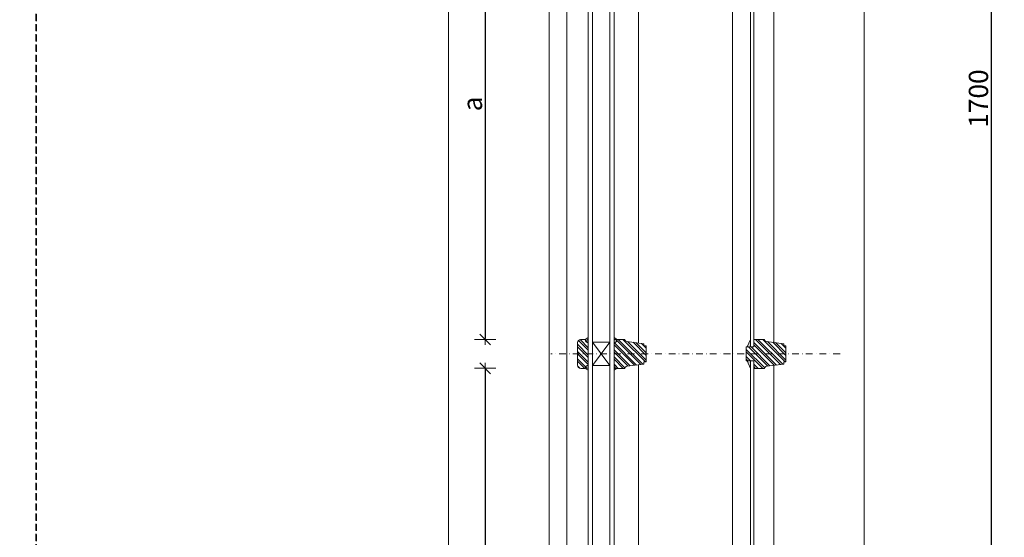
# Model space of a CAD drawing. Units: millimetres. Extents: x -44631 to 29316, y -13008 to 12498.
# Drawn here: x -27179 to -26260, y 3574 to 4058 of the extents above; entities that cross this region are included whole.
import ezdxf

# ---------------------------------------------------------------- set-up
doc = ezdxf.new("R2010")
doc.units = ezdxf.units.MM
doc.header["$LTSCALE"] = 0.5
doc.linetypes.add('DASHDOT', pattern=[25.4, 12.7, -6.35, 0, -6.35])
doc.linetypes.add('DASHED', pattern=[19.05, 12.7, -6.35])
doc.layers.get('Defpoints').update_dxf_attribs({"color": 140})
for name, color, linetype, lineweight in [('A_osie', 4, 'DASHDOT', 5), ('A_sciany', 214, 'Continuous', 20), ('A_sciany-hatch', 216, 'Continuous', 5), ('A_sciany-widok', 6, 'Continuous', 9), ('A_wymiary', 5, 'Continuous', 13)]:
    doc.layers.add(name, color=color, linetype=linetype, lineweight=lineweight)
doc.layers.add('A_zakres', color=7, linetype='DASHED', lineweight=30, plot=False)
doc.styles.add('simplex-08', font='simplex.shx', dxfattribs={"width": 0.8})
doc.dimstyles.new('10 [mm]', dxfattribs={"dimtxt": 18, "dimasz": 1, "dimexe": 0, "dimexo": 0, "dimgap": 3, "dimtad": 1, "dimdec": 1, "dimrnd": 0.5, "dimdsep": 46, "dimtxsty": 'simplex-08', "dimblk1": 'arrow', "dimblk2": 'arrow2', "dimsah": 1, "dimcen": 0, "dimdle": 10, "dimse1": 1, "dimse2": 1, "dimclrd": 256, "dimclre": 256, "dimclrt": 256, "dimadec": 0, "dimazin": 0, "dimtfac": 1, "dimtdec": 1, "dimtix": 1, "dimtmove": 1, "dimatfit": 3, "dimldrblk": 'DOT', "dimfxl": 1, "dimtolj": 1, "dimtzin": 0, "dimarcsym": 0})
pattern_1 = [(90, (-23997.05034, 3380.4259), (-0.79375, 0.396875), [0, -0.79375])]

# ---------------------------------------------------------------- blocks, each defined once
blk = doc.blocks.new('arrow')
for p, q in [((0, 10), (0, -10)), ((-5, -5), (5, 5)), ((-5, 0), (5, 0))]:
    blk.add_line(p, q)
blk = doc.blocks.new('arrow2')
for p, q in [((0, -10), (0, 10)), ((-5, -5), (5, 5)), ((-5, 0), (5, 0))]:
    blk.add_line(p, q)
blk = doc.blocks.new('*D252')
at = {"layer": 'A_wymiary', "lineweight": -2, "transparency": 16777216}
blk.add_line((-26744.72, 4198.2), (-26744.72, 3760.2), dxfattribs=at)
at = {"layer": 'Defpoints', "color": 0, "transparency": 16777216}
for p in [(-26653.51, 4199.2), (-26744.72, 3759.2), (-26653.51, 3759.2)]:
    blk.add_point(p, dxfattribs=at)
at = {"layer": 'A_wymiary', "lineweight": -2, "transparency": 16777216}
for name, p, rotation in [('arrow', (-26744.72, 4199.2), 90), ('arrow2', (-26744.72, 3759.2), 270)]:
    blk.add_blockref(name, p, dxfattribs=dict(at, rotation=rotation))
at = {"layer": 'A_wymiary', "transparency": 16777216, "insert": (-26756.72, 3979.2), "char_height": 18, "attachment_point": 5, "rotation": 90, "style": 'simplex-08'}
blk.add_mtext('\\A1;a', dxfattribs=at)
blk = doc.blocks.new('_Dot')
at = {"color": 0, "linetype": 'ByBlock', "lineweight": -2}
blk.add_line((-0.5, 0), (-1, 0), dxfattribs=at)
at = {"color": 0, "linetype": 'ByBlock', "lineweight": -2, "const_width": 0.5}
blk.add_lwpolyline([(-0.25, 0, 1), (0.25, 0, 1)], format="xyb", close=True, dxfattribs=at)
blk = doc.blocks.new('*D150')
at = {"layer": 'A_wymiary', "lineweight": -2, "transparency": 16777216}
blk.add_line((-26744.72, 3731.2), (-26744.72, 3292.19), dxfattribs=at)
at = {"layer": 'Defpoints', "color": 0, "transparency": 16777216}
for p in [(-26653.51, 3732.2), (-26744.72, 3291.19), (-26655.33, 3291.19)]:
    blk.add_point(p, dxfattribs=at)
at = {"layer": 'A_wymiary', "lineweight": -2, "transparency": 16777216}
for name, p, rotation in [('arrow', (-26744.72, 3732.2), 90), ('arrow2', (-26744.72, 3291.19), 270)]:
    blk.add_blockref(name, p, dxfattribs=dict(at, rotation=rotation))
at = {"layer": 'A_wymiary', "transparency": 16777216, "insert": (-26756.72, 3511.69), "char_height": 18, "attachment_point": 5, "rotation": 90, "style": 'simplex-08'}
blk.add_mtext('\\A1;a', dxfattribs=at)
blk = doc.blocks.new('*D151')
at = {"layer": 'A_wymiary', "lineweight": -2, "transparency": 16777216}
blk.add_line((-26272.23, 4833.2), (-26272.23, 3135.2), dxfattribs=at)
at = {"layer": 'Defpoints', "color": 0, "transparency": 16777216}
for p in [(-26489.18, 4834.2), (-26391.01, 3134.2), (-26272.23, 3134.2)]:
    blk.add_point(p, dxfattribs=at)
at = {"layer": 'A_wymiary', "lineweight": -2, "transparency": 16777216}
for name, p, rotation in [('arrow', (-26272.23, 4834.2), 90), ('arrow2', (-26272.23, 3134.2), 270)]:
    blk.add_blockref(name, p, dxfattribs=dict(at, rotation=rotation))
at = {"layer": 'A_wymiary', "transparency": 16777216, "insert": (-26284.23, 3984.2), "char_height": 18, "attachment_point": 5, "rotation": 90, "style": 'simplex-08'}
blk.add_mtext('\\A1;1700', dxfattribs=at)

msp = doc.modelspace()

# ---------------------------------------------------------------- hatches: boundary and pattern name
at = {"layer": 'A_sciany'}
h = msp.add_hatch(color=256, dxfattribs=at)
h.dxf.hatch_style = 1
h.paths.add_polyline_path([(-26651.511, 3759.197), (-26648.511, 3760.929), (-26648.511, 3756.197, -0.4142136)])
h.paths.add_polyline_path([(-26651.511, 3732.197, -0.4142136), (-26648.511, 3735.197), (-26648.511, 3730.465)])
h = msp.add_hatch(color=256, dxfattribs=at)
h.dxf.hatch_style = 1
h.paths.add_polyline_path([(-26624.511, 3730.467), (-26624.511, 3735.197, -0.4137667), (-26621.516, 3732.197)])
h.paths.add_polyline_path([(-26624.511, 3756.197), (-26624.511, 3760.929), (-26621.511, 3759.197, -0.4142088)])
at = {"layer": 'A_sciany-hatch'}
h = msp.add_hatch(dxfattribs=at)
h.set_pattern_fill('ANSI32', color=256, scale=0.5, angle=90)
h.set_pattern_definition([(135, (-24170.0343, 3870.426), (-3.367596, -3.367596), []), (135, (-24170.0343, 3872.671), (-3.367596, -3.367596), [])])
edge = h.paths.add_edge_path()
edge.add_line((-26648.511, 3732.197), (-26648.511, 3759.197))
edge.add_line((-26648.511, 3759.197), (-26655.511, 3759.197))
edge.add_arc((-26655.511, 3756.197), 3, 90, 180)
edge.add_line((-26658.511, 3756.197), (-26658.511, 3735.197))
edge.add_arc((-26655.511, 3735.197), 3, 180, 270)
edge.add_line((-26655.511, 3732.197), (-26648.511, 3732.197))
h = msp.add_hatch(dxfattribs=at)
h.set_pattern_fill('ANSI32', color=256, scale=0.5, angle=90)
h.set_pattern_definition([(135, (-4192.752, -21.1613), (-3.367596, -3.367596), []), (135, (-4192.752, -18.916), (-3.367596, -3.367596), [])])
h.paths.add_polyline_path([(-26594.511, 3753.197), (-26596.511, 3753.197), (-26596.511, 3755.197), (-26612.584, 3757.27, -0.2827214), (-26614.511, 3759.197), (-26624.511, 3759.197), (-26624.511, 3752.197), (-26624.511, 3739.197), (-26624.511, 3732.197), (-26614.511, 3732.197, -0.2827214), (-26612.584, 3734.124), (-26596.511, 3736.197), (-26596.511, 3738.197), (-26594.511, 3738.197)])
h = msp.add_hatch(dxfattribs=at)
h.set_pattern_fill('ANSI32', color=256, scale=0.5, angle=90)
h.set_pattern_definition([(135, (-4062.2233, -21.1613), (-3.367596, -3.367596), []), (135, (-4062.2233, -18.916), (-3.367596, -3.367596), [])])
h.paths.add_polyline_path([(-26463.982, 3753.197), (-26465.982, 3753.197), (-26465.982, 3755.197), (-26482.055, 3757.27, -0.2827214), (-26483.982, 3759.197), (-26493.982, 3759.197), (-26493.982, 3752.197), (-26500.982, 3752.197), (-26500.982, 3739.197), (-26493.982, 3739.197), (-26493.982, 3732.197), (-26483.982, 3732.197, -0.2827214), (-26482.055, 3734.124), (-26465.982, 3736.197), (-26465.982, 3738.197), (-26463.982, 3738.197)])
h = msp.add_hatch(dxfattribs=at)
h.set_pattern_fill('DOTS', color=256, scale=0.5, angle=90)
h.set_pattern_definition(pattern_1)
h.paths.add_polyline_path([(-26500.187, 3752.197), (-26497.187, 3752.197), (-26497.187, 3759.197)])
h = msp.add_hatch(dxfattribs=at)
h.set_pattern_fill('DOTS', color=256, scale=0.5, angle=90)
h.set_pattern_definition(pattern_1)
h.paths.add_polyline_path([(-26500.187, 3739.197), (-26497.187, 3739.197), (-26497.187, 3732.197)])

# ---------------------------------------------------------------- linework, layer by layer
at = {"layer": 'A_osie'}
msp.add_line((-26413.484, 3745.697), (-26683.604, 3745.697), dxfattribs=at)
at = {"layer": 'A_sciany'}
for p, q in [((-26497.187, 4199.197), (-26497.187, 3752.197)), ((-26493.982, 4199.197), (-26493.982, 3752.197)), ((-26651.511, 3759.197), (-26648.511, 3760.929)), ((-26621.511, 3759.197), (-26624.511, 3760.929)), ((-26651.511, 3732.197), (-26648.511, 3730.465)), ((-26621.516, 3732.197), (-26624.511, 3730.467))]:
    msp.add_line(p, q, dxfattribs=at)
for points in [[(-26648.511, 4680.172), (-26648.511, 3282.225)], [(-26644.511, 4680.172), (-26644.511, 3282.225)], [(-26628.511, 4680.172), (-26628.511, 3282.225)], [(-26624.511, 4680.172), (-26624.511, 3282.225)], [(-26648.511, 3735.197), (-26648.511, 3756.197)], [(-26624.511, 3735.197), (-26624.511, 3739.197), (-26624.511, 3752.197), (-26624.511, 3756.197)], [(-26497.187, 3739.197), (-26497.187, 3213.017)], [(-26493.982, 3739.197), (-26493.982, 3213.017)]]:
    msp.add_lwpolyline(points, dxfattribs=at)
for points in [[(-26651.511, 3759.197), (-26655.511, 3759.197, 0.4142136), (-26658.511, 3756.197), (-26658.511, 3735.197, 0.4142136), (-26655.511, 3732.197), (-26651.511, 3732.197)], [(-26500.982, 3739.197), (-26493.982, 3739.197), (-26493.982, 3732.197), (-26483.982, 3732.197, -0.2827214), (-26482.055, 3734.124), (-26465.982, 3736.197), (-26465.982, 3738.197), (-26463.982, 3738.197), (-26463.982, 3753.197), (-26465.982, 3753.197), (-26465.982, 3755.197), (-26482.055, 3757.27, -0.2827214), (-26483.982, 3759.197), (-26493.982, 3759.197), (-26493.982, 3752.197), (-26500.982, 3752.197), (-26500.982, 3739.197)]]:
    msp.add_lwpolyline(points, format="xyb", dxfattribs=at)
msp.add_lwpolyline([(-26624.511, 3732.197), (-26614.511, 3732.197, -0.2827214), (-26612.584, 3734.124), (-26596.511, 3736.197), (-26596.511, 3738.197), (-26594.511, 3738.197), (-26594.511, 3753.197), (-26596.511, 3753.197), (-26596.511, 3755.197), (-26612.584, 3757.27, -0.2827214), (-26614.511, 3759.197), (-26624.511, 3759.197), (-26624.511, 3752.197), (-26624.511, 3739.197), (-26624.511, 3732.197)], format="xyb", close=True, dxfattribs=at)
for points in [[(-26497.187, 3759.197), (-26500.187, 3752.197), (-26497.187, 3752.197)], [(-26497.187, 3732.197), (-26500.187, 3739.197), (-26497.187, 3739.197)]]:
    msp.add_lwpolyline(points, close=True, dxfattribs=at)
for centre, start, end in [((-26648.511, 3759.197), 180, 270), ((-26624.511, 3759.197), 270, 0), ((-26648.511, 3732.197), 90, 180), ((-26624.516, 3732.197), 0, 90)]:
    msp.add_arc(centre, 3, start, end, dxfattribs=at)
at = {"layer": 'A_sciany-widok'}
for p, q in [((-26391.011, 4844.204), (-26391.011, 3134.204)), ((-26779.011, 3204.204), (-26779.011, 4754.204)), ((-26685.006, 4701.481), (-26685.01, 3276.245)), ((-26668.511, 3284.36), (-26668.511, 4673.023)), ((-26601.511, 4202.552), (-26601.511, 3755.842)), ((-26475.397, 3756.411), (-26475.397, 4204.071)), ((-26601.511, 3735.552), (-26601.511, 3282.414))]:
    msp.add_line(p, q, dxfattribs=at)
for points in [[(-26514.011, 3213.017), (-26514.011, 4751.585)], [(-26644.511, 3756.697), (-26628.511, 3734.697)], [(-26644.511, 3734.697), (-26628.511, 3756.697)], [(-26644.511, 3756.697), (-26628.511, 3756.697), (-26628.511, 3734.697), (-26644.511, 3734.697), (-26644.511, 3756.697)], [(-26475.397, 3213.017), (-26475.397, 3734.983)]]:
    msp.add_lwpolyline(points, dxfattribs=at)
at = {"layer": 'A_zakres', "color": 5}
msp.add_lwpolyline([(-31432.286, 1970.941), (-31432.286, 5024.904), (-27164.126, 5024.904), (-27164.126, 1970.941)], close=True, dxfattribs=at)
at = {"layer": 'A_zakres', "color": 4}
msp.add_lwpolyline([(-27164.126, 1970.941), (-27164.126, 5024.904), (-18627.807, 5024.904), (-18627.807, 1970.941)], close=True, dxfattribs=at)

# ---------------------------------------------------------------- dimensions: what is measured, and where the dimension line sits
at = {"layer": 'A_wymiary'}
dim = msp.add_linear_dim(base=(-26272.229, 3134.204), p1=(-26489.176, 4834.204), p2=(-26391.011, 3134.204), angle=90, dimstyle='10 [mm]', dxfattribs=at)
dim.commit()
dim.dimension.update_dxf_attribs({"geometry": '*D151', "text_midpoint": (-26284.229, 3984.204)})
for base, p1, p2, picture, middle in [((-26744.719, 3759.197), (-26653.511, 4199.197), (-26653.511, 3759.197), '*D252', (-26756.719, 3979.197)), ((-26744.719, 3291.192), (-26653.511, 3732.197), (-26655.325, 3291.192), '*D150', (-26756.719, 3511.695))]:
    dim = msp.add_linear_dim(base=base, p1=p1, p2=p2, angle=90, text='a', dimstyle='10 [mm]', dxfattribs=at)
    dim.commit()
    dim.dimension.update_dxf_attribs({"geometry": picture, "text_midpoint": middle})

doc.saveas('drawing.dxf')
